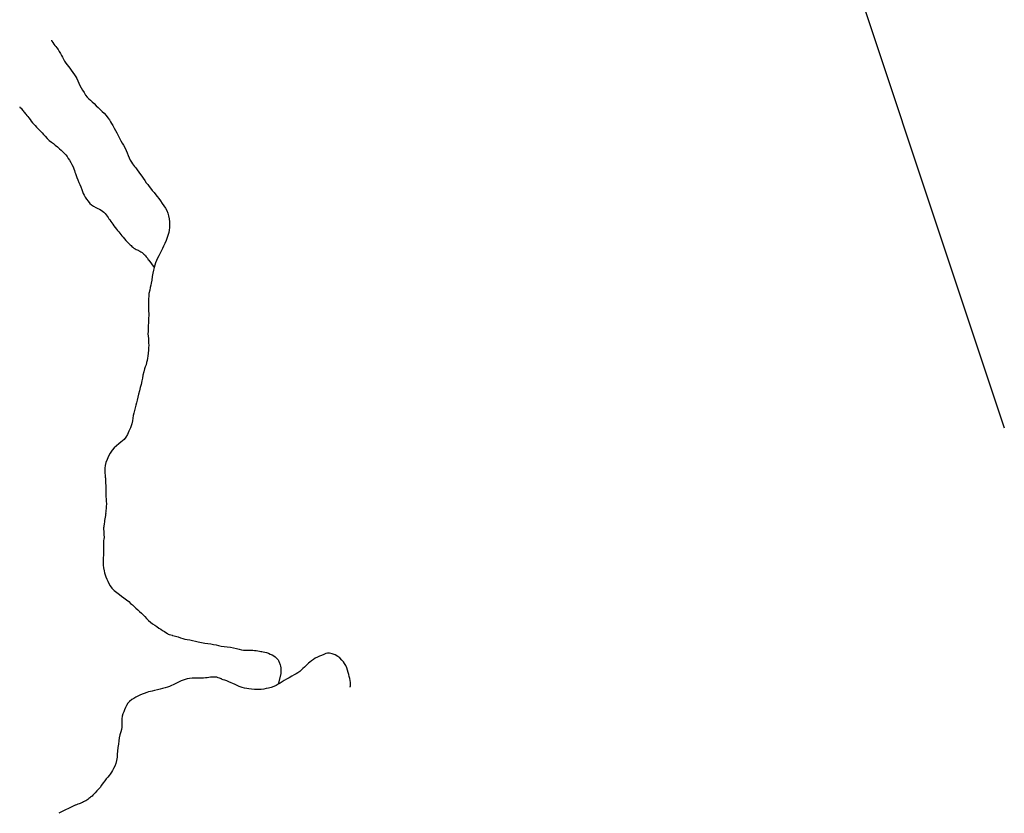
# Model space of a CAD drawing. Units: inches. Extents: x 479765 to 515901, y 6705902 to 6755260.
# Drawn here: x 506769 to 509635, y 6722764 to 6725074 of the extents above; entities that cross this region are included whole.
import ezdxf

# ---------------------------------------------------------------- set-up
doc = ezdxf.new("R2010")
doc.units = ezdxf.units.IN
doc.header["$MEASUREMENT"] = 0
doc.layers.add('DBO.Draft_water_inventory_streamsindefinite', color=10, linetype='Continuous')

# ---------------------------------------------------------------- blocks, each defined once
blk = doc.blocks.new('Draft_water_inventory_streamsindefinite_ACAD_1_FMEBLOCK19')
at = {"layer": 'DBO.Draft_water_inventory_streamsindefinite'}
for points in [[(-147.2, 794.4), (-148.9, 787.1), (-150.6, 778.3), (-152.4, 768.7), (-154.1, 758), (-155.8, 749.1), (-156.9, 742.7), (-158.2, 736.8), (-159.9, 728.8), (-162, 719.1), (-162.8, 710.7), (-163, 703.8), (-163.3, 697.4), (-163.5, 691.1), (-163.5, 685), (-163.2, 679.1), (-163, 673.3), (-162.9, 667.4), (-162.7, 660.6), (-162.6, 653.8), (-163, 647.9), (-163.5, 641.5), (-163.7, 633.7), (-164.1, 625.6), (-164.5, 615.5), (-164.8, 608.3), (-165, 601.5), (-164.6, 594.6), (-163.7, 587.5), (-163.1, 580.2), (-162.9, 574), (-162.7, 568.5), (-162.9, 560.6), (-163.7, 553.5), (-164.4, 545.1), (-165, 536.6), (-165.9, 530.2), (-167.1, 524.2), (-168.8, 517.9), (-170.6, 511.6), (-172.8, 505.4), (-174.6, 499.3), (-177.2, 490.8), (-179.6, 481.3), (-181.2, 472.5), (-182.6, 465.1), (-185.2, 454.4), (-187.4, 445.3), (-189.7, 435.8), (-192.1, 426.1), (-194.5, 416.8), (-196.6, 408.3), (-198.5, 400.8), (-200.2, 393.4), (-202.2, 386), (-204.6, 378.2), (-206.4, 370.7), (-207.9, 363.4), (-209.3, 356.1), (-210.3, 348.1), (-212.1, 339.8), (-216.1, 328.3), (-220.3, 317.9), (-224.6, 308), (-229, 300.5), (-234.4, 293.8), (-238.8, 290.1), (-244, 286.2), (-250, 281.5), (-256.4, 275.7), (-263.3, 269.3), (-269.3, 262.5), (-275, 254.2), (-279.5, 245.5), (-283.7, 236), (-287.4, 226.7), (-289.8, 217.9), (-290.7, 210.3), (-290.6, 203.8), (-290.1, 196.6), (-289.5, 188.6), (-289.3, 184.4), (-288.8, 181.5), (-288.8, 180.8), (-288.7, 178.9), (-288.5, 174.3), (-288.1, 167.3), (-287.9, 159), (-287.9, 150.5), (-288, 142.3), (-287.8, 134.7), (-287.6, 127.3), (-287, 120.8), (-286.2, 114.4), (-285.9, 106.5), (-286.5, 98.7), (-286.8, 92.6), (-287.3, 86.8), (-287.8, 82.9), (-288.4, 79.7), (-287.9, 79.7), (-287.9, 79.3), (-288, 78.4), (-288.2, 76), (-288.7, 72.2), (-289.6, 67.6), (-290.4, 62.5), (-291.1, 57.6), (-291.6, 53), (-292, 49), (-292.3, 46.1), (-292.7, 45.3), (-292.8, 45.3), (-293.3, 43.7), (-293.5, 42), (-293.7, 39.7), (-294, 36.3), (-294, 32), (-293.8, 26.8), (-293.6, 21.9), (-293.4, 18), (-293.3, 16), (-293.1, 14.4), (-292.7, 12.8), (-292.5, 10.9), (-292.8, 8.2), (-293.7, 4), (-294.1, -0.4), (-294.3, -6), (-294.3, -12.2), (-294.6, -19.7), (-294.8, -27.4), (-294.8, -34.5), (-294.8, -42.4), (-295, -50.7), (-295.3, -58), (-295.1, -65.2), (-294.9, -72.3), (-294, -79.9), (-292.5, -88.6), (-291.2, -94.7), (-289.8, -100.3), (-287.7, -106.2), (-285.1, -112.3), (-281.9, -118.9), (-278.6, -125.7), (-275.3, -132), (-270.2, -138.7), (-263.3, -145.4), (-255.3, -152), (-247.8, -157.4), (-241.6, -162.1), (-235.5, -166.8), (-227.3, -172.9), (-221, -178), (-215.5, -183.2), (-210, -187.8), (-205.1, -192.1), (-200.3, -196.7), (-194.9, -202.2), (-189.7, -207.1), (-184, -211.4), (-178.9, -216.3), (-174.2, -221.5), (-168.8, -227.2), (-163.1, -232.7), (-157.3, -237.9), (-151.5, -242.4), (-145.4, -246.6), (-139.2, -250.8), (-133.1, -255), (-127.6, -258.6), (-122.4, -261.9), (-117.1, -265.2), (-112.5, -268.3), (-108, -271.2), (-105.8, -272.6), (-103.1, -274.1), (-102.1, -274.3), (-94.1, -276.1), (-93.2, -276.3), (-92.9, -276.3)], [(-93.2, -276.3), (-93.2, -276.3), (-92.1, -276.6), (-85.2, -278.5), (-77.4, -280.9), (-69.8, -283.3), (-63.3, -285.5), (-57.2, -287), (-50.8, -288.2), (-42.9, -289.6), (-35.2, -291), (-26.9, -293.2), (-18.4, -295.3), (-9.4, -297.2), (0.1, -299), (9.6, -300.2), (18.5, -301.1), (26.1, -302.6), (33.1, -304.3), (40.2, -306), (47.8, -307.6), (56.6, -308.6), (65.7, -309.3), (75.1, -310.6), (84.3, -312.6), (93.2, -314.9), (100.8, -316.7), (107.7, -318.5), (113.3, -319.4), (119.2, -319.7), (124.1, -319.7), (129.8, -319.4), (134.7, -319.5), (139.9, -319.9), (145.4, -320.4), (150.4, -320.9), (155, -321.8), (159.2, -322.6), (163.1, -323.2), (166.8, -323.6), (170.8, -324), (175.4, -325.1), (180.4, -326.6), (185.8, -328.6), (191.1, -330.8), (196.4, -333.3), (201, -336.2), (204.9, -338.9), (207.8, -341.3), (210, -343.4), (211.9, -345.6), (213.7, -347.9), (215, -350), (216, -352.2), (217, -354.5), (218, -357), (219, -359.6), (219.9, -362.4), (220.8, -366.2), (221.6, -370.6), (222, -375), (222.1, -378.6), (221.8, -381.4), (221.6, -384.4), (221.8, -388.2), (214, -418.7)], [(423.6, -427.6), (423.2, -427), (423.1, -426.1), (424.2, -423.6), (424.8, -419.4), (424.6, -413.6), (423.7, -407.4), (422.2, -401.8), (420.8, -396.1), (419.3, -390), (417.8, -384.1), (416, -377.9), (413.5, -371.2), (410.5, -364.1), (407.2, -358.1), (403.8, -353.2), (399.6, -348.1), (393.6, -342), (388.1, -337.6), (380.1, -333), (370.8, -329.7), (363.3, -328.3), (357.8, -328.3), (352.5, -329.3), (346.6, -331.7), (340.4, -334.6), (334.5, -337.4), (328.3, -339.9), (322, -343.1), (316.5, -346.6), (311, -350.4), (306.2, -354), (301.8, -357.7), (298, -361.1), (294.6, -364.6), (290.5, -368.7), (286.2, -373.3), (281.4, -377.8), (276.6, -381.6), (271.3, -385), (266, -388.4), (260.5, -391.6), (253.4, -395.5), (245.8, -399.7), (238.1, -403.7), (231.2, -407.9), (225.5, -411.5), (219.8, -415.1), (214, -418.6), (214, -418.7), (207.9, -421.9), (201, -425.1), (193.9, -427.7), (186.3, -430), (179.4, -431.5), (172, -432.7), (164.2, -433.6), (154.7, -434), (145.3, -433.8), (136.8, -433.1), (128.8, -432.2), (122.6, -431.2), (116.5, -430), (109.7, -428.5), (100.9, -425.2), (94.9, -422.3), (88.9, -419.7), (82.3, -416.5), (77.6, -414.2), (70.9, -411.3), (64.9, -409.1), (59, -407.2), (54.3, -405.9), (50.8, -404.4), (49.3, -403.1), (47.8, -402.5), (45.8, -401.9), (42.9, -400.9), (39.4, -399.6), (35.4, -398.5), (31.2, -397.9), (26.7, -397.7), (21.9, -397.7), (17.3, -398.1), (12.1, -399.1), (7.3, -400), (2.4, -400.4), (-3.1, -400.6), (-8.8, -400.6), (-16.2, -400.5), (-22.4, -400.7), (-30.2, -401.1), (-36.3, -401.1), (-44.3, -401.6), (-50.6, -402.8), (-56.5, -404.4), (-62.4, -406.4), (-68.3, -408.8), (-74.3, -411.7), (-80.2, -414.9), (-86.1, -417.8), (-91.4, -420.2), (-96.7, -422.4), (-102.3, -424.8), (-108.1, -426.8), (-114.8, -428.7), (-122.6, -430.8), (-129, -432.7), (-137, -435), (-145.8, -437.2), (-152.3, -438.7), (-158, -439.9), (-163.1, -441.1), (-168.7, -442.7), (-176.2, -445.5), (-182.2, -447.9), (-188.6, -450.9), (-194.7, -453.8), (-200.6, -456.7), (-206.5, -459.9), (-211.8, -463.3), (-218.5, -468.5), (-223.3, -474.1), (-227.2, -480.7), (-230.2, -486.8), (-232.8, -492.7), (-235.4, -498.7), (-238, -504.6), (-240, -511.5), (-240.9, -519.7), (-241.1, -527.5), (-241.3, -535.6), (-241.4, -543.3), (-242.3, -550.3), (-244, -557.5), (-246.4, -565.5), (-248.6, -575), (-249.5, -583.7), (-250.8, -592.8), (-252.5, -602.4), (-253.7, -613.4), (-254.3, -622.4), (-255, -631.3), (-256.6, -640.7), (-258.4, -649.2), (-261.4, -657.2), (-264.8, -664.1), (-268, -669.6), (-271.2, -674.9), (-274.6, -680), (-278, -684.4), (-281.8, -688.9), (-286.2, -694.1), (-290.6, -699.7), (-295.2, -706), (-299.7, -712.7), (-304.1, -719), (-308.2, -723.4), (-313.8, -729), (-318.6, -734.4), (-322.8, -738.8), (-325.7, -741.9), (-327.6, -744.1), (-329.5, -745.9), (-331.7, -747.7), (-334.4, -749.6), (-337.4, -751.7), (-340.3, -753.8), (-343.1, -755.8), (-346.1, -757.7), (-349, -759.4), (-352.1, -761), (-355.4, -762.8), (-358.2, -764.2), (-360.5, -764.9), (-362.5, -765.4), (-365.6, -766.6), (-368.7, -767.9), (-371.3, -769), (-373.4, -769.8), (-376, -770.9), (-376.4, -770.7), (-424.8, -794.4)]]:
    blk.add_lwpolyline(points, dxfattribs=at)
blk = doc.blocks.new('Draft_water_inventory_streamsindefinite_ACAD_1_FMEBLOCK20')
at = {"layer": 'DBO.Draft_water_inventory_streamsindefinite'}
for points in [[(-147.2, 794.4), (-148.9, 787.1), (-150.6, 778.3), (-152.4, 768.7), (-154.1, 758), (-155.8, 749.1), (-156.9, 742.7), (-158.2, 736.8), (-159.9, 728.8), (-162, 719.1), (-162.8, 710.7), (-163, 703.8), (-163.3, 697.4), (-163.5, 691.1), (-163.5, 685), (-163.2, 679.1), (-163, 673.3), (-162.9, 667.4), (-162.7, 660.6), (-162.6, 653.8), (-163, 647.9), (-163.5, 641.5), (-163.7, 633.7), (-164.1, 625.6), (-164.5, 615.5), (-164.8, 608.3), (-165, 601.5), (-164.6, 594.6), (-163.7, 587.5), (-163.1, 580.2), (-162.9, 574), (-162.7, 568.5), (-162.9, 560.6), (-163.7, 553.5), (-164.4, 545.1), (-165, 536.6), (-165.9, 530.2), (-167.1, 524.2), (-168.8, 517.9), (-170.6, 511.6), (-172.8, 505.4), (-174.6, 499.3), (-177.2, 490.8), (-179.6, 481.3), (-181.2, 472.5), (-182.6, 465.1), (-185.2, 454.4), (-187.4, 445.3), (-189.7, 435.8), (-192.1, 426.1), (-194.5, 416.8), (-196.6, 408.3), (-198.5, 400.8), (-200.2, 393.4), (-202.2, 386), (-204.6, 378.2), (-206.4, 370.7), (-207.9, 363.4), (-209.3, 356.1), (-210.3, 348.1), (-212.1, 339.8), (-216.1, 328.3), (-220.3, 317.9), (-224.6, 308), (-229, 300.5), (-234.4, 293.8), (-238.8, 290.1), (-244, 286.2), (-250, 281.5), (-256.4, 275.7), (-263.3, 269.3), (-269.3, 262.5), (-275, 254.2), (-279.5, 245.5), (-283.7, 236), (-287.4, 226.7), (-289.8, 217.9), (-290.7, 210.3), (-290.6, 203.8), (-290.1, 196.6), (-289.5, 188.6), (-289.3, 184.4), (-288.8, 181.5), (-288.8, 180.8), (-288.7, 178.9), (-288.5, 174.3), (-288.1, 167.3), (-287.9, 159), (-287.9, 150.5), (-288, 142.3), (-287.8, 134.7), (-287.6, 127.3), (-287, 120.8), (-286.2, 114.4), (-285.9, 106.5), (-286.5, 98.7), (-286.8, 92.6), (-287.3, 86.8), (-287.8, 82.9), (-288.4, 79.7), (-287.9, 79.7), (-287.9, 79.3), (-288, 78.4), (-288.2, 76), (-288.7, 72.2), (-289.6, 67.6), (-290.4, 62.5), (-291.1, 57.6), (-291.6, 53), (-292, 49), (-292.3, 46.1), (-292.7, 45.3), (-292.8, 45.3), (-293.3, 43.7), (-293.5, 42), (-293.7, 39.7), (-294, 36.3), (-294, 32), (-293.8, 26.8), (-293.6, 21.9), (-293.4, 18), (-293.3, 16), (-293.1, 14.4), (-292.7, 12.8), (-292.5, 10.9), (-292.8, 8.2), (-293.7, 4), (-294.1, -0.4), (-294.3, -6), (-294.3, -12.2), (-294.6, -19.7), (-294.8, -27.4), (-294.8, -34.5), (-294.8, -42.4), (-295, -50.7), (-295.3, -58), (-295.1, -65.2), (-294.9, -72.3), (-294, -79.9), (-292.5, -88.6), (-291.2, -94.7), (-289.8, -100.3), (-287.7, -106.2), (-285.1, -112.3), (-281.9, -118.9), (-278.6, -125.7), (-275.3, -132), (-270.2, -138.7), (-263.3, -145.4), (-255.3, -152), (-247.8, -157.4), (-241.6, -162.1), (-235.5, -166.8), (-227.3, -172.9), (-221, -178), (-215.5, -183.2), (-210, -187.8), (-205.1, -192.1), (-200.3, -196.7), (-194.9, -202.2), (-189.7, -207.1), (-184, -211.4), (-178.9, -216.3), (-174.2, -221.5), (-168.8, -227.2), (-163.1, -232.7), (-157.3, -237.9), (-151.5, -242.4), (-145.4, -246.6), (-139.2, -250.8), (-133.1, -255), (-127.6, -258.6), (-122.4, -261.9), (-117.1, -265.2), (-112.5, -268.3), (-108, -271.2), (-105.8, -272.6), (-103.1, -274.1), (-102.1, -274.3), (-94.1, -276.1), (-93.2, -276.3), (-92.9, -276.3)], [(-93.2, -276.3), (-93.2, -276.3), (-92.1, -276.6), (-85.2, -278.5), (-77.4, -280.9), (-69.8, -283.3), (-63.3, -285.5), (-57.2, -287), (-50.8, -288.2), (-42.9, -289.6), (-35.2, -291), (-26.9, -293.2), (-18.4, -295.3), (-9.4, -297.2), (0.1, -299), (9.6, -300.2), (18.5, -301.1), (26.1, -302.6), (33.1, -304.3), (40.2, -306), (47.8, -307.6), (56.6, -308.6), (65.7, -309.3), (75.1, -310.6), (84.3, -312.6), (93.2, -314.9), (100.8, -316.7), (107.7, -318.5), (113.3, -319.4), (119.2, -319.7), (124.1, -319.7), (129.8, -319.4), (134.7, -319.5), (139.9, -319.9), (145.4, -320.4), (150.4, -320.9), (155, -321.8), (159.2, -322.6), (163.1, -323.2), (166.8, -323.6), (170.8, -324), (175.4, -325.1), (180.4, -326.6), (185.8, -328.6), (191.1, -330.8), (196.4, -333.3), (201, -336.2), (204.9, -338.9), (207.8, -341.3), (210, -343.4), (211.9, -345.6), (213.7, -347.9), (215, -350), (216, -352.2), (217, -354.5), (218, -357), (219, -359.6), (219.9, -362.4), (220.8, -366.2), (221.6, -370.6), (222, -375), (222.1, -378.6), (221.8, -381.4), (221.6, -384.4), (221.8, -388.2), (214, -418.7)], [(423.6, -427.6), (423.2, -427), (423.1, -426.1), (424.2, -423.6), (424.8, -419.4), (424.6, -413.6), (423.7, -407.4), (422.2, -401.8), (420.8, -396.1), (419.3, -390), (417.8, -384.1), (416, -377.9), (413.5, -371.2), (410.5, -364.1), (407.2, -358.1), (403.8, -353.2), (399.6, -348.1), (393.6, -342), (388.1, -337.6), (380.1, -333), (370.8, -329.7), (363.3, -328.3), (357.8, -328.3), (352.5, -329.3), (346.6, -331.7), (340.4, -334.6), (334.5, -337.4), (328.3, -339.9), (322, -343.1), (316.5, -346.6), (311, -350.4), (306.2, -354), (301.8, -357.7), (298, -361.1), (294.6, -364.6), (290.5, -368.7), (286.2, -373.3), (281.4, -377.8), (276.6, -381.6), (271.3, -385), (266, -388.4), (260.5, -391.6), (253.4, -395.5), (245.8, -399.7), (238.1, -403.7), (231.2, -407.9), (225.5, -411.5), (219.8, -415.1), (214, -418.6), (214, -418.7), (207.9, -421.9), (201, -425.1), (193.9, -427.7), (186.3, -430), (179.4, -431.5), (172, -432.7), (164.2, -433.6), (154.7, -434), (145.3, -433.8), (136.8, -433.1), (128.8, -432.2), (122.6, -431.2), (116.5, -430), (109.7, -428.5), (100.9, -425.2), (94.9, -422.3), (88.9, -419.7), (82.3, -416.5), (77.6, -414.2), (70.9, -411.3), (64.9, -409.1), (59, -407.2), (54.3, -405.9), (50.8, -404.4), (49.3, -403.1), (47.8, -402.5), (45.8, -401.9), (42.9, -400.9), (39.4, -399.6), (35.4, -398.5), (31.2, -397.9), (26.7, -397.7), (21.9, -397.7), (17.3, -398.1), (12.1, -399.1), (7.3, -400), (2.4, -400.4), (-3.1, -400.6), (-8.8, -400.6), (-16.2, -400.5), (-22.4, -400.7), (-30.2, -401.1), (-36.3, -401.1), (-44.3, -401.6), (-50.6, -402.8), (-56.5, -404.4), (-62.4, -406.4), (-68.3, -408.8), (-74.3, -411.7), (-80.2, -414.9), (-86.1, -417.8), (-91.4, -420.2), (-96.7, -422.4), (-102.3, -424.8), (-108.1, -426.8), (-114.8, -428.7), (-122.6, -430.8), (-129, -432.7), (-137, -435), (-145.8, -437.2), (-152.3, -438.7), (-158, -439.9), (-163.1, -441.1), (-168.7, -442.7), (-176.2, -445.5), (-182.2, -447.9), (-188.6, -450.9), (-194.7, -453.8), (-200.6, -456.7), (-206.5, -459.9), (-211.8, -463.3), (-218.5, -468.5), (-223.3, -474.1), (-227.2, -480.7), (-230.2, -486.8), (-232.8, -492.7), (-235.4, -498.7), (-238, -504.6), (-240, -511.5), (-240.9, -519.7), (-241.1, -527.5), (-241.3, -535.6), (-241.4, -543.3), (-242.3, -550.3), (-244, -557.5), (-246.4, -565.5), (-248.6, -575), (-249.5, -583.7), (-250.8, -592.8), (-252.5, -602.4), (-253.7, -613.4), (-254.3, -622.4), (-255, -631.3), (-256.6, -640.7), (-258.4, -649.2), (-261.4, -657.2), (-264.8, -664.1), (-268, -669.6), (-271.2, -674.9), (-274.6, -680), (-278, -684.4), (-281.8, -688.9), (-286.2, -694.1), (-290.6, -699.7), (-295.2, -706), (-299.7, -712.7), (-304.1, -719), (-308.2, -723.4), (-313.8, -729), (-318.6, -734.4), (-322.8, -738.8), (-325.7, -741.9), (-327.6, -744.1), (-329.5, -745.9), (-331.7, -747.7), (-334.4, -749.6), (-337.4, -751.7), (-340.3, -753.8), (-343.1, -755.8), (-346.1, -757.7), (-349, -759.4), (-352.1, -761), (-355.4, -762.8), (-358.2, -764.2), (-360.5, -764.9), (-362.5, -765.4), (-365.6, -766.6), (-368.7, -767.9), (-371.3, -769), (-373.4, -769.8), (-376, -770.9), (-376.4, -770.7), (-424.8, -794.4)]]:
    blk.add_lwpolyline(points, dxfattribs=at)

msp = doc.modelspace()

# ---------------------------------------------------------------- linework, layer by layer
at = {"layer": 'DBO.Draft_water_inventory_streamsindefinite'}
for points in [[(508359.5462, 6726145.2026), (509041.1065, 6725669.2595), (509634.7661, 6723885.8625)], [(508359.5462, 6726145.2026), (509041.1065, 6725669.2595), (509634.7661, 6723885.8625)], [(506861.8535, 6725014.2228), (506861.6721, 6725013.8829), (506862.0597, 6725013.273), (506863.2388, 6725011.5334), (506865.6631, 6725007.8141), (506868.6481, 6725003.325), (506871.5507, 6724999.4458), (506874.5604, 6724995.6166), (506877.5784, 6724991.7874), (506880.9921, 6724987.0683), (506884.5626, 6724981.3395), (506887.9187, 6724975.3707), (506890.714, 6724970.1318), (506893.5671, 6724965.0428), (506896.6593, 6724959.6539), (506900.0236, 6724953.6851), (506903.5775, 6724947.8063), (506907.5603, 6724942.5074), (506911.4523, 6724937.8683), (506915.1217, 6724933.2593), (506919.393, 6724927.2705), (506923.9283, 6724920.4319), (506928.4305, 6724913.8632), (506932.2566, 6724908.2344), (506935.4477, 6724902.4556), (506938.3173, 6724896.1568), (506941.1868, 6724889.3082), (506944.3697, 6724882.3197), (506947.8082, 6724875.841), (506951.6673, 6724869.0024), (506956.4416, 6724861.7138), (506961.117, 6724854.7953), (506965.7264, 6724848.6765), (506970.2617, 6724843.7475), (506974.9371, 6724839.4284), (506979.7939, 6724835.0493), (506985.904, 6724829.6904), (506991.9812, 6724823.7816), (506997.7615, 6724818.1427), (507004.6468, 6724811.4841), (507009.6521, 6724806.875), (507014.748, 6724801.916), (507020.6438, 6724795.6473), (507026.2015, 6724788.8387), (507030.2089, 6724782.8699), (507033.2764, 6724777.201), (507036.5335, 6724771.4622), (507040.1617, 6724765.6134), (507044.2928, 6724758.7448), (507048.1931, 6724751.6363), (507051.8213, 6724744.5577), (507056.0102, 6724736.6293), (507059.8692, 6724729.2408), (507063.9097, 6724721.6524), (507067.81, 6724715.0937), (507071.4134, 6724708.9549), (507075.7507, 6724700.5267), (507078.81, 6724693.6281), (507081.7125, 6724686.5095), (507084.6975, 6724679.171), (507087.5011, 6724671.8825), (507090.717, 6724665.1739), (507094.1472, 6724659.375), (507097.627, 6724654.546), (507100.8099, 6724650.4269), (507103.5227, 6724647.0975), (507106.8128, 6724643.0184), (507111.1172, 6724637.3195), (507115.9492, 6724630.6109), (507120.6411, 6724623.8423), (507124.7311, 6724618.1834), (507128.821, 6724612.3946), (507133.2573, 6724605.9159), (507137.6441, 6724599.5672), (507141.9319, 6724593.8484), (507145.9724, 6724588.5894), (507150.0128, 6724583.3205), (507154.9026, 6724577.1818), (507160.1387, 6724570.7731), (507165.5975, 6724564.1944), (507169.6709, 6724559.0654), (507173.7608, 6724553.2666), (507178.7166, 6724546.478), (507183.7796, 6724539.3195), (507188.5869, 6724532.4609), (507193.1386, 6724525.6323), (507197.0224, 6724518.3837), (507199.9167, 6724510.8553), (507202.5636, 6724502.6869), (507204.2705, 6724494.1187), (507205.0291, 6724485.3005), (507205.4166, 6724477.542), (507204.8807, 6724469.5337), (507203.9159, 6724461.3453), (507202.9099, 6724454.9166), (507201.5329, 6724449.1578), (507198.7128, 6724440.1996), (507195.5464, 6724431.7814), (507191.5801, 6724423.0031), (507188.0591, 6724415.1148), (507185.1401, 6724408.2861), (507182.8065, 6724403.847), (507181.0502, 6724400.4477), (507179.2278, 6724396.7685), (507176.8036, 6724392.5793), (507173.7279, 6724386.4406), (507170.2481, 6724379.432), (507167.4528, 6724373.0833), (507164.8141, 6724366.3447), (507162.3239, 6724359.2861), (507160.2624, 6724352.5575), (507160.2459, 6724352.5175)], [(506861.8535, 6725014.2228), (506861.6721, 6725013.8829), (506862.0597, 6725013.273), (506863.2388, 6725011.5334), (506865.6631, 6725007.8141), (506868.6481, 6725003.325), (506871.5507, 6724999.4458), (506874.5604, 6724995.6166), (506877.5784, 6724991.7874), (506880.9921, 6724987.0683), (506884.5626, 6724981.3395), (506887.9187, 6724975.3707), (506890.714, 6724970.1318), (506893.5671, 6724965.0428), (506896.6593, 6724959.6539), (506900.0236, 6724953.6851), (506903.5775, 6724947.8063), (506907.5603, 6724942.5074), (506911.4523, 6724937.8683), (506915.1217, 6724933.2593), (506919.393, 6724927.2705), (506923.9283, 6724920.4319), (506928.4305, 6724913.8632), (506932.2566, 6724908.2344), (506935.4477, 6724902.4556), (506938.3173, 6724896.1568), (506941.1868, 6724889.3082), (506944.3697, 6724882.3197), (506947.8082, 6724875.841), (506951.6673, 6724869.0024), (506956.4416, 6724861.7138), (506961.117, 6724854.7953), (506965.7264, 6724848.6765), (506970.2617, 6724843.7475), (506974.9371, 6724839.4284), (506979.7939, 6724835.0493), (506985.904, 6724829.6904), (506991.9812, 6724823.7816), (506997.7615, 6724818.1427), (507004.6468, 6724811.4841), (507009.6521, 6724806.875), (507014.748, 6724801.916), (507020.6438, 6724795.6473), (507026.2015, 6724788.8387), (507030.2089, 6724782.8699), (507033.2764, 6724777.201), (507036.5335, 6724771.4622), (507040.1617, 6724765.6134), (507044.2928, 6724758.7448), (507048.1931, 6724751.6363), (507051.8213, 6724744.5577), (507056.0102, 6724736.6293), (507059.8692, 6724729.2408), (507063.9097, 6724721.6524), (507067.81, 6724715.0937), (507071.4134, 6724708.9549), (507075.7507, 6724700.5267), (507078.81, 6724693.6281), (507081.7125, 6724686.5095), (507084.6975, 6724679.171), (507087.5011, 6724671.8825), (507090.717, 6724665.1739), (507094.1472, 6724659.375), (507097.627, 6724654.546), (507100.8099, 6724650.4269), (507103.5227, 6724647.0975), (507106.8128, 6724643.0184), (507111.1172, 6724637.3195), (507115.9492, 6724630.6109), (507120.6411, 6724623.8423), (507124.7311, 6724618.1834), (507128.821, 6724612.3946), (507133.2573, 6724605.9159), (507137.6441, 6724599.5672), (507141.9319, 6724593.8484), (507145.9724, 6724588.5894), (507150.0128, 6724583.3205), (507154.9026, 6724577.1818), (507160.1387, 6724570.7731), (507165.5975, 6724564.1944), (507169.6709, 6724559.0654), (507173.7608, 6724553.2666), (507178.7166, 6724546.478), (507183.7796, 6724539.3195), (507188.5869, 6724532.4609), (507193.1386, 6724525.6323), (507197.0224, 6724518.3837), (507199.9167, 6724510.8553), (507202.5636, 6724502.6869), (507204.2705, 6724494.1187), (507205.0291, 6724485.3005), (507205.4166, 6724477.542), (507204.8807, 6724469.5337), (507203.9159, 6724461.3453), (507202.9099, 6724454.9166), (507201.5329, 6724449.1578), (507198.7128, 6724440.1996), (507195.5464, 6724431.7814), (507191.5801, 6724423.0031), (507188.0591, 6724415.1148), (507185.1401, 6724408.2861), (507182.8065, 6724403.847), (507181.0502, 6724400.4477), (507179.2278, 6724396.7685), (507176.8036, 6724392.5793), (507173.7279, 6724386.4406), (507170.2481, 6724379.432), (507167.4528, 6724373.0833), (507164.8141, 6724366.3447), (507162.3239, 6724359.2861), (507160.2624, 6724352.5575), (507160.2459, 6724352.5175)], [(506769.2362, 6724820.2023), (506770.0526, 6724819.4524), (506771.0833, 6724818.4227), (506773.2025, 6724816.1331), (506775.3464, 6724813.5736), (506777.4408, 6724810.9942), (506779.3621, 6724808.5247), (506781.2669, 6724806.0352), (506783.2377, 6724803.5857), (506785.0682, 6724801.2562), (506787.072, 6724798.7367), (506790.0487, 6724795.1574), (506792.7039, 6724792.078), (506795.7961, 6724788.3788), (506799.2841, 6724783.5598), (506803.0689, 6724778.4608), (506806.5569, 6724774.1917), (506810.2181, 6724770.2625), (506814.1431, 6724765.9033), (506818.3979, 6724760.9943), (506822.661, 6724756.0853), (506827.7982, 6724751.1464), (506831.5006, 6724747.777), (506834.6835, 6724744.3777), (506838.5096, 6724739.8387), (506843.1602, 6724734.5597), (506848.8581, 6724728.6209), (506855.2404, 6724722.6921), (506861.7381, 6724717.6432), (506867.37, 6724713.444), (506872.9195, 6724708.9449), (506878.8895, 6724703.656), (506884.6533, 6724698.5671), (506889.9059, 6724693.948), (506895.9996, 6724688.5791), (506900.04, 6724684.5399), (506903.5693, 6724680.5207), (506906.9336, 6724675.7817), (506910.5123, 6724670.3228), (506913.9013, 6724664.7839), (506917.9583, 6724658.1453), (506921.3885, 6724652.2165), (506924.5797, 6724645.9078), (506926.7483, 6724640.4089), (506928.3233, 6724635.3299), (506929.6509, 6724630.7009), (506931.2506, 6724625.9118), (506933.1636, 6724620.8529), (506935.5137, 6724614.8741), (506938.342, 6724607.7255), (506941.4012, 6724600.407), (506944.0316, 6724594.1383), (506946.7363, 6724587.4897), (506949.6306, 6724579.9712), (506951.8569, 6724573.5425), (506953.8277, 6724568.4935), (506956.5406, 6724562.9447), (506959.6905, 6724557.5658), (506963.4671, 6724552.0569), (506968.4393, 6724545.3982), (506973.7826, 6724539.1795), (506978.5817, 6724535.0403), (506983.8508, 6724531.661), (506990.9587, 6724527.6718), (506996.3515, 6724524.7424), (507001.1918, 6724522.133), (507005.9084, 6724519.7435), (507010.0808, 6724517.124), (507014.5006, 6724513.5147), (507017.7, 6724510.2954), (507021.0973, 6724506.1662), (507023.7937, 6724502.5669), (507026.4818, 6724498.6877), (507029.0628, 6724494.7685), (507031.3963, 6724491.1993), (507034.6205, 6724486.9101), (507037.3334, 6724483.1309), (507040.2689, 6724478.6318), (507043.5012, 6724473.8428), (507047.0964, 6724468.9338), (507050.6586, 6724464.5547), (507054.1466, 6724460.4155), (507057.5522, 6724456.2464), (507060.6526, 6724452.6271), (507063.7201, 6724449.0978), (507066.7793, 6724445.1886), (507070.3085, 6724440.7995), (507073.9861, 6724436.3404), (507077.9276, 6724431.7114), (507080.8302, 6724428.2821), (507083.7575, 6724425.1427), (507086.9981, 6724422.1333), (507090.4036, 6724419.1039), (507093.3309, 6724416.5045), (507096.0685, 6724414.015), (507098.8061, 6724411.6055), (507101.8324, 6724409.2359), (507105.2379, 6724407.0164), (507108.2806, 6724405.4767), (507111.0265, 6724404.5569), (507113.5827, 6724403.4871), (507113.863, 6724403.5571), (507114.1187, 6724403.3871), (507115.3061, 6724402.3473), (507116.7903, 6724401.3675), (507119.1321, 6724399.8079), (507121.7626, 6724398.2682), (507124.0384, 6724396.9484), (507125.8607, 6724395.8887), (507127.9882, 6724394.149), (507130.0166, 6724392.1694), (507132.1193, 6724390.1398), (507133.7685, 6724388.5102), (507135.6486, 6724386.2106), (507137.3884, 6724384.1111), (507139.0623, 6724382.0415), (507140.728, 6724379.562), (507143.3419, 6724375.3328), (507144.6035, 6724374.0831), (507160.2459, 6724352.5175)], [(506769.2362, 6724820.2023), (506770.0526, 6724819.4524), (506771.0833, 6724818.4227), (506773.2025, 6724816.1331), (506775.3464, 6724813.5736), (506777.4408, 6724810.9942), (506779.3621, 6724808.5247), (506781.2669, 6724806.0352), (506783.2377, 6724803.5857), (506785.0682, 6724801.2562), (506787.072, 6724798.7367), (506790.0487, 6724795.1574), (506792.7039, 6724792.078), (506795.7961, 6724788.3788), (506799.2841, 6724783.5598), (506803.0689, 6724778.4608), (506806.5569, 6724774.1917), (506810.2181, 6724770.2625), (506814.1431, 6724765.9033), (506818.3979, 6724760.9943), (506822.661, 6724756.0853), (506827.7982, 6724751.1464), (506831.5006, 6724747.777), (506834.6835, 6724744.3777), (506838.5096, 6724739.8387), (506843.1602, 6724734.5597), (506848.8581, 6724728.6209), (506855.2404, 6724722.6921), (506861.7381, 6724717.6432), (506867.37, 6724713.444), (506872.9195, 6724708.9449), (506878.8895, 6724703.656), (506884.6533, 6724698.5671), (506889.9059, 6724693.948), (506895.9996, 6724688.5791), (506900.04, 6724684.5399), (506903.5693, 6724680.5207), (506906.9336, 6724675.7817), (506910.5123, 6724670.3228), (506913.9013, 6724664.7839), (506917.9583, 6724658.1453), (506921.3885, 6724652.2165), (506924.5797, 6724645.9078), (506926.7483, 6724640.4089), (506928.3233, 6724635.3299), (506929.6509, 6724630.7009), (506931.2506, 6724625.9118), (506933.1636, 6724620.8529), (506935.5137, 6724614.8741), (506938.342, 6724607.7255), (506941.4012, 6724600.407), (506944.0316, 6724594.1383), (506946.7363, 6724587.4897), (506949.6306, 6724579.9712), (506951.8569, 6724573.5425), (506953.8277, 6724568.4935), (506956.5406, 6724562.9447), (506959.6905, 6724557.5658), (506963.4671, 6724552.0569), (506968.4393, 6724545.3982), (506973.7826, 6724539.1795), (506978.5817, 6724535.0403), (506983.8508, 6724531.661), (506990.9587, 6724527.6718), (506996.3515, 6724524.7424), (507001.1918, 6724522.133), (507005.9084, 6724519.7435), (507010.0808, 6724517.124), (507014.5006, 6724513.5147), (507017.7, 6724510.2954), (507021.0973, 6724506.1662), (507023.7937, 6724502.5669), (507026.4818, 6724498.6877), (507029.0628, 6724494.7685), (507031.3963, 6724491.1993), (507034.6205, 6724486.9101), (507037.3334, 6724483.1309), (507040.2689, 6724478.6318), (507043.5012, 6724473.8428), (507047.0964, 6724468.9338), (507050.6586, 6724464.5547), (507054.1466, 6724460.4155), (507057.5522, 6724456.2464), (507060.6526, 6724452.6271), (507063.7201, 6724449.0978), (507066.7793, 6724445.1886), (507070.3085, 6724440.7995), (507073.9861, 6724436.3404), (507077.9276, 6724431.7114), (507080.8302, 6724428.2821), (507083.7575, 6724425.1427), (507086.9981, 6724422.1333), (507090.4036, 6724419.1039), (507093.3309, 6724416.5045), (507096.0685, 6724414.015), (507098.8061, 6724411.6055), (507101.8324, 6724409.2359), (507105.2379, 6724407.0164), (507108.2806, 6724405.4767), (507111.0265, 6724404.5569), (507113.5827, 6724403.4871), (507113.863, 6724403.5571), (507114.1187, 6724403.3871), (507115.3061, 6724402.3473), (507116.7903, 6724401.3675), (507119.1321, 6724399.8079), (507121.7626, 6724398.2682), (507124.0384, 6724396.9484), (507125.8607, 6724395.8887), (507127.9882, 6724394.149), (507130.0166, 6724392.1694), (507132.1193, 6724390.1398), (507133.7685, 6724388.5102), (507135.6486, 6724386.2106), (507137.3884, 6724384.1111), (507139.0623, 6724382.0415), (507140.728, 6724379.562), (507143.3419, 6724375.3328), (507144.6035, 6724374.0831), (507160.2459, 6724352.5175)]]:
    msp.add_lwpolyline(points, dxfattribs=at)

# ---------------------------------------------------------------- block references
for name in ['Draft_water_inventory_streamsindefinite_ACAD_1_FMEBLOCK19', 'Draft_water_inventory_streamsindefinite_ACAD_1_FMEBLOCK20']:
    msp.add_blockref(name, (507307.4796, 6723558.0992), dxfattribs=at)

doc.saveas('drawing.dxf')
